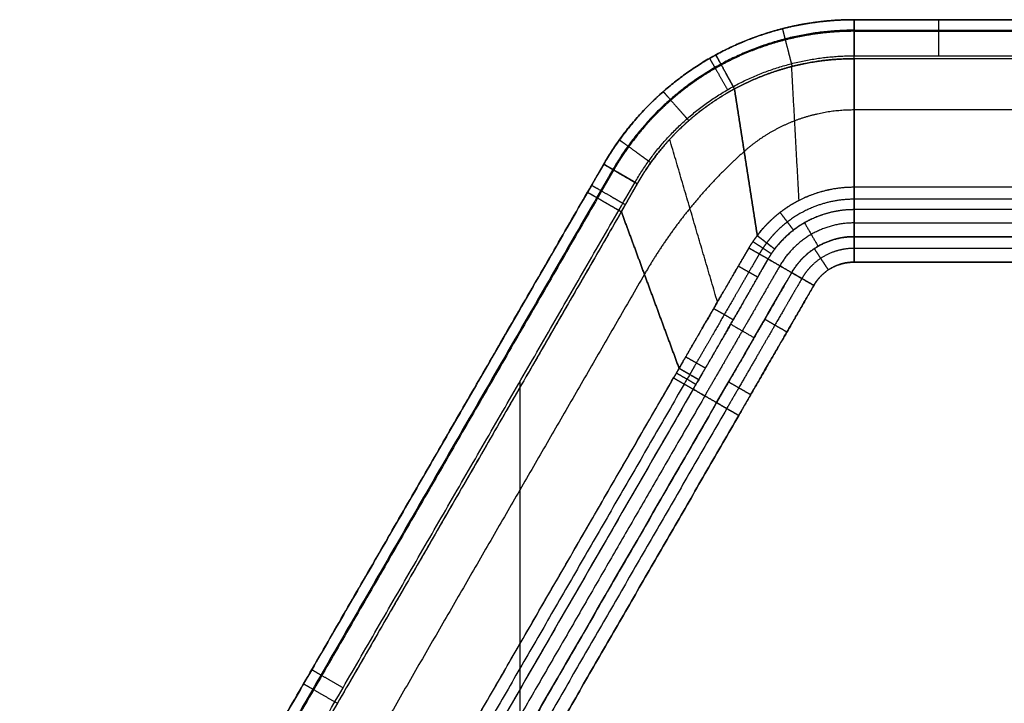
# Model space of a CAD drawing. Units: millimetres. Extents: x -202 to 202, y -180 to 180.
# Drawn here: x -196 to -60, y 85 to 180 of the extents above; entities that cross this region are included whole.
import ezdxf

# ---------------------------------------------------------------- set-up
doc = ezdxf.new("R2010")
doc.units = ezdxf.units.MM
doc.header["$MEASUREMENT"] = 0
doc.layers.add('IGES LEVEL 10000', color=7, linetype='Continuous')

msp = doc.modelspace()

# ---------------------------------------------------------------- linework, layer by layer
at = {"layer": 'IGES LEVEL 10000'}
for points, degree in [([(-80.83, 180, 45), (-89.21, 180, 45), (-97.58, 177.81, 45), (-105.19, 173.42, 45), (-111.28, 167.26, 45), (-115.47, 160, 45)], 5), ([(-80.83, 180, 45), (-89.21, 180, 45), (-97.58, 177.81, 45), (-105.19, 173.42, 45), (-111.28, 167.26, 45), (-115.47, 160, 45)], 5), ([(-115.47, 160, 25.18), (-111.28, 167.26, 25.18), (-105.19, 173.42, 25.18), (-97.58, 177.81, 25.18), (-89.21, 180, 25.18), (-80.83, 180, 25.18)], 5), ([(-99.97, 175.12, 5.38), (-96.51, 177.01, 5.39), (-92.79, 178.49, 5.4), (-88.87, 179.49, 5.41), (-84.85, 180, 5.42), (-80.83, 180, 5.42)], 5), ([(-80.83, 180, 45), (-80.83, 180, 46.57), (-80.83, 179.38, 48.14), (-80.83, 178.14, 49.38), (-80.83, 176.57, 50), (-80.83, 175, 50)], 5), ([(-57.5, 180, 45), (-69.16, 180, 45), (-80.83, 180, 45)], 2), ([(-80.83, 175, 50), (-80.83, 176.57, 50), (-80.83, 178.14, 49.38), (-80.83, 179.38, 48.14), (-80.83, 180, 46.57), (-80.83, 180, 45)], 5), ([(-80.83, 180, 45), (-80.83, 180, 25.21), (-80.83, 180, 5.42)], 2), ([(-80.83, 180, 5.42), (-40.41, 180, 5.42), (0, 180, 5.42)], 2), ([(-57.5, 180, 45), (-69.16, 180, 45), (-80.83, 180, 45)], 2), ([(-80.83, 180, 27.71), (-40.41, 180, 27.71), (0, 180, 27.71)], 2), ([(-80.83, 180, 5.42), (-80.83, 180, 25.21), (-80.83, 180, 45)], 2), ([(-80.83, 174.6, 0.43), (-80.83, 176.25, 0.3), (-80.83, 177.95, 0.85), (-80.83, 179.32, 2.11), (-80.83, 180, 3.77), (-80.83, 180, 5.42)], 5), ([(-80.83, 180, 5.42), (-2.25, 180, 5.42), (76.34, 180, 5.42)], 2), ([(-69.16, 180, 45), (-69.16, 180, 46.57), (-69.16, 179.38, 48.14), (-69.16, 178.14, 49.38), (-69.16, 176.57, 50), (-69.16, 175, 50)], 5), ([(-80.83, 178.54, 48.54), (-88.9, 178.54, 48.54), (-96.97, 176.42, 48.54), (-104.3, 172.19, 48.54), (-110.17, 166.26, 48.54), (-114.2, 159.27, 48.54)], 5), ([(-80.83, 178.54, 48.54), (-69.16, 178.54, 48.54), (-57.5, 178.54, 48.54)], 2), ([(-80.83, 178.39, 1.74), (-2.25, 178.39, 1.74), (76.34, 178.39, 1.74)], 2), ([(-111.14, 157.5, 50), (-107.47, 163.85, 50), (-102.15, 169.24, 50), (-95.49, 173.08, 50), (-88.16, 175, 50), (-80.83, 175, 50)], 5), ([(-111.14, 157.5, 50), (-107.47, 163.85, 50), (-102.15, 169.24, 50), (-95.49, 173.08, 50), (-88.16, 175, 50), (-80.83, 175, 50)], 5), ([(-100.83, 174.64, 45), (-100.83, 174.64, 46.57), (-100.52, 174.11, 48.14), (-99.9, 173.03, 49.38), (-99.11, 171.67, 50), (-98.33, 170.31, 50)], 5), ([(-100.83, 174.64, 45), (-100.83, 174.64, 25.19), (-100.83, 174.64, 5.38)], 2), ([(-80.83, 174.6, 0.43), (-84.31, 174.6, 0.43), (-87.77, 174.17, 0.43), (-91.16, 173.3, 0.42), (-94.38, 172.03, 0.41), (-97.38, 170.41, 0.39)], 5), ([(-80.83, 175, 50), (-69.16, 175, 50), (-57.5, 175, 50)], 2), ([(-80.83, 175, 50), (-69.16, 175, 50), (-57.5, 175, 50)], 2), ([(76.34, 174.6, 0.43), (-2.25, 174.6, 0.43), (-80.83, 174.6, 0.43)], 2), ([(-2.25, 174.6, 0.43), (-17.96, 174.6, 0.43), (-33.68, 174.6, 0.43), (-49.4, 174.6, 0.43), (-65.11, 174.6, 0.43), (-80.83, 174.6, 0.43)], 5), ([(-80.83, 174.6, 0.43), (-80.83, 171.05, 0.72), (-80.83, 167.49, 1), (-80.83, 163.94, 1.28), (-80.83, 160.39, 1.57), (-80.83, 156.84, 1.85)], 5), ([(-80.83, 156.84, 1.85), (-80.83, 160.39, 1.57), (-80.83, 163.94, 1.28), (-80.83, 167.49, 1), (-80.83, 171.05, 0.72), (-80.83, 174.6, 0.43)], 5), ([(-88.44, 155, 1.85), (-88.95, 164.26, 1.13), (-89.46, 173.51, 0.42)], 2), ([(-97.38, 170.41, 0.39), (-96.75, 166.35, 0.68), (-96.12, 162.28, 0.96), (-95.49, 158.22, 1.25), (-94.85, 154.15, 1.53), (-94.22, 150.09, 1.82)], 5), ([(-94.22, 150.09, 1.82), (-94.85, 154.15, 1.53), (-95.49, 158.22, 1.25), (-96.12, 162.28, 0.96), (-96.75, 166.35, 0.68), (-97.38, 170.41, 0.39)], 5), ([(-80.83, 167.5, 1), (-84.2, 167.5, 1), (-87.58, 166.89, 1), (-90.77, 165.66, 1), (-93.63, 163.9, 1), (-96.04, 161.75, 1)], 5), ([(-5.2, 167.5, 1), (-20.32, 167.5, 1), (-35.45, 167.5, 1), (-50.58, 167.5, 1), (-65.7, 167.5, 1), (-80.83, 167.5, 1)], 5), ([(-99.73, 140.92, 1.84), (-103.04, 152.18, 1.11), (-106.34, 163.44, 0.38)], 2), ([(-96.04, 161.75, 1), (-99.22, 158.91, 1), (-102.26, 155.75, 1), (-105.07, 152.3, 1), (-107.61, 148.61, 1), (-109.84, 144.75, 1)], 5), ([(-115.47, 160, 45), (-155.88, 90, 45), (-196.3, 20, 45)], 2), ([(-115.47, 160, 45), (-155.88, 90, 45), (-196.3, 20, 45)], 2), ([(-115.47, 160, 25.2), (-155.88, 90, 25.2), (-196.3, 20, 25.2)], 2), ([(-115.47, 160, 45), (-115.47, 160, 46.57), (-114.94, 159.69, 48.14), (-113.86, 159.07, 49.38), (-112.5, 158.29, 50), (-111.14, 157.5, 50)], 5), ([(-111.14, 157.5, 50), (-112.5, 158.29, 50), (-113.86, 159.07, 49.38), (-114.94, 159.69, 48.14), (-115.47, 160, 46.57), (-115.47, 160, 45)], 5), ([(-115.47, 160, 45), (-115.47, 160, 25.2), (-115.47, 160, 5.4)], 2), ([(-115.47, 160, 5.4), (-115.47, 160, 25.2), (-115.47, 160, 45)], 2), ([(-114.2, 159.27, 48.54), (-154.62, 89.27, 48.54), (-195.03, 19.27, 48.54)], 2), ([(-191.97, 17.5, 50), (-151.55, 87.5, 50), (-111.14, 157.5, 50)], 2), ([(-191.97, 17.5, 50), (-151.55, 87.5, 50), (-111.14, 157.5, 50)], 2), ([(-94.22, 150.09, 1.82), (-92.43, 152.52, 1.83), (-90.03, 154.61, 1.84), (-87.13, 156.09, 1.85), (-83.98, 156.84, 1.85), (-80.83, 156.84, 1.85)], 5), ([(-80.83, 156.84, 1.85), (-66.74, 156.84, 1.85), (-52.66, 156.84, 1.85), (-38.57, 156.84, 1.85), (-24.48, 156.84, 1.85), (-10.4, 156.84, 1.85)], 5), ([(-80.83, 153.7, 3.3), (-80.83, 154.32, 2.68), (-80.83, 155.09, 2.2), (-80.83, 155.96, 1.92), (-80.83, 156.84, 1.85)], 4), ([(-80.83, 156.84, 1.85), (-45.61, 156.84, 1.85), (-10.4, 156.84, 1.85)], 2), ([(-80.83, 156.84, 1.85), (-80.83, 156.13, 1.91), (-80.83, 155.44, 2.09), (-80.83, 154.78, 2.39), (-80.83, 154.2, 2.8), (-80.83, 153.7, 3.3)], 5), ([(-196.3, 20, 5.42), (-157.01, 88.06, 5.42), (-117.72, 156.11, 5.42)], 2), ([(-196.3, 20, 5.42), (-157.01, 88.06, 5.42), (-117.72, 156.11, 5.42)], 2), ([(-117.72, 156.11, 5.42), (-117.72, 156.11, 3.77), (-117.13, 155.77, 2.11), (-115.94, 155.09, 0.85), (-114.46, 154.23, 0.3), (-113.04, 153.41, 0.43)], 5), ([(-116.32, 155.31, 1.74), (-155.61, 87.25, 1.74), (-194.91, 19.2, 1.74)], 2), ([(-10.4, 155.14, 2.3), (-45.61, 155.14, 2.3), (-80.83, 155.14, 2.3)], 2), ([(-113.04, 153.41, 0.43), (-152.33, 85.36, 0.43), (-191.62, 17.3, 0.43)], 2), ([(-113.04, 153.41, 0.43), (-128.76, 126.19, 0.43), (-144.47, 98.97, 0.43), (-160.19, 71.75, 0.43), (-175.91, 44.52, 0.43), (-191.62, 17.3, 0.43)], 5), ([(-113.04, 153.41, 0.43), (-111.44, 149.08, 0.72), (-109.84, 144.74, 1), (-108.24, 140.4, 1.28), (-106.64, 136.07, 1.57), (-105.04, 131.73, 1.85)], 5), ([(-105.04, 131.73, 1.85), (-106.64, 136.07, 1.57), (-108.24, 140.4, 1.28), (-109.84, 144.74, 1), (-111.44, 149.08, 0.72), (-113.04, 153.41, 0.43)], 5), ([(-80.83, 153.7, 3.3), (-83.4, 153.7, 3.3), (-85.96, 153.1, 3.3), (-88.33, 151.91, 3.29), (-90.31, 150.22, 3.28), (-91.82, 148.25, 3.26)], 5), ([(-89.2, 150.87, 3.28), (-89.5, 151.26, 2.79), (-89.85, 151.72, 2.38), (-90.23, 152.23, 2.08), (-90.65, 152.77, 1.9), (-91.07, 153.33, 1.84)], 5), ([(-10.4, 153.7, 3.3), (-45.61, 153.7, 3.3), (-80.83, 153.7, 3.3)], 2), ([(-80.83, 149.96, 7.04), (-80.83, 151.83, 5.17), (-80.83, 153.7, 3.3)], 2), ([(-10.4, 153.7, 3.3), (-24.48, 153.7, 3.3), (-38.57, 153.7, 3.3), (-52.66, 153.7, 3.3), (-66.74, 153.7, 3.3), (-80.83, 153.7, 3.3)], 5), ([(-80.83, 153.7, 3.3), (-80.83, 151.83, 5.17), (-80.83, 149.96, 7.04)], 2), ([(-80.83, 151.86, 5.14), (-83.31, 151.86, 5.14), (-85.79, 151.21, 5.14), (-88.05, 149.9, 5.14), (-89.85, 148.08, 5.14), (-91.1, 145.93, 5.14)], 5), ([(-87.68, 151.87, 3.29), (-86.75, 150.25, 5.16), (-85.81, 148.63, 7.04)], 2), ([(-10.4, 151.83, 5.17), (-24.48, 151.83, 5.17), (-38.57, 151.83, 5.17), (-52.66, 151.83, 5.17), (-66.74, 151.83, 5.17), (-80.83, 151.83, 5.17)], 5), ([(-95.39, 148.38, 1.81), (-95.12, 148.84, 1.81), (-94.83, 149.28, 1.81), (-94.53, 149.7, 1.81), (-94.22, 150.09, 1.82)], 4), ([(-91.82, 148.25, 3.26), (-92.2, 148.54, 2.77), (-92.65, 148.89, 2.37), (-93.15, 149.27, 2.07), (-93.68, 149.68, 1.89), (-94.22, 150.09, 1.82)], 5), ([(-94.22, 150.09, 1.82), (-93.68, 149.68, 1.89), (-93.15, 149.27, 2.07), (-92.65, 148.89, 2.37), (-92.2, 148.54, 2.77), (-91.82, 148.25, 3.26)], 5), ([(-89.46, 144.98, 7.04), (-88.41, 146.79, 7.04), (-86.9, 148.32, 7.04), (-85, 149.42, 7.04), (-82.92, 149.96, 7.04), (-80.83, 149.96, 7.04)], 5), ([(-80.83, 146.43, 8.5), (-80.83, 147.21, 8.5), (-80.83, 148, 8.35), (-80.83, 148.74, 8.04), (-80.83, 149.41, 7.59), (-80.83, 149.96, 7.04)], 5), ([(-10.4, 149.96, 7.04), (-45.61, 149.96, 7.04), (-80.83, 149.96, 7.04)], 2), ([(-80.83, 149.96, 7.04), (-80.83, 149.27, 7.73), (-80.83, 148.39, 8.24), (-80.83, 147.41, 8.5), (-80.83, 146.43, 8.5)], 4), ([(-80.83, 149.96, 7.04), (-66.74, 149.96, 7.04), (-52.66, 149.96, 7.04), (-38.57, 149.96, 7.04), (-24.48, 149.96, 7.04), (-10.4, 149.96, 7.04)], 5), ([(-92.29, 147.59, 3.25), (-92.69, 147.86, 2.77), (-93.17, 148.17, 2.37), (-93.7, 148.52, 2.07), (-94.25, 148.89, 1.88), (-94.82, 149.27, 1.81)], 5), ([(-92.73, 146.87, 3.26), (-93.16, 147.11, 2.77), (-93.65, 147.39, 2.37), (-94.21, 147.7, 2.07), (-94.79, 148.04, 1.88), (-95.39, 148.38, 1.81)], 5), ([(-92.73, 146.87, 3.26), (-93.26, 147.17, 2.65), (-93.91, 147.54, 2.18), (-94.64, 147.95, 1.9), (-95.39, 148.38, 1.81)], 4), ([(-91.82, 148.25, 3.26), (-92.06, 147.94, 3.25), (-92.3, 147.6, 3.25), (-92.52, 147.25, 3.25), (-92.73, 146.87, 3.26)], 4), ([(-86.35, 148.3, 7.04), (-86.04, 147.83, 7.59), (-85.67, 147.28, 8.04), (-85.26, 146.66, 8.35), (-84.83, 146.01, 8.5), (-84.39, 145.35, 8.5)], 5), ([(-10.4, 148.34, 8.12), (-45.61, 148.34, 8.12), (-80.83, 148.34, 8.12)], 2), ([(-91.1, 145.93, 5.15), (-93.17, 142.33, 5.15), (-95.25, 138.72, 5.15), (-97.33, 135.12, 5.15), (-99.41, 131.52, 5.15), (-101.49, 127.92, 5.15)], 5), ([(-94.17, 144.35, 3.27), (-94.6, 144.59, 2.78), (-95.1, 144.88, 2.37), (-95.66, 145.19, 2.07), (-96.25, 145.53, 1.89), (-96.85, 145.87, 1.83)], 5), ([(-89.46, 144.98, 7.04), (-91.1, 145.93, 5.15), (-92.73, 146.87, 3.26)], 2), ([(-92.73, 146.87, 3.26), (-91.1, 145.93, 5.15), (-89.46, 144.98, 7.04)], 2), ([(-80.83, 146.43, 8.5), (-45.61, 146.43, 8.5), (-10.4, 146.43, 8.5)], 2), ([(-10.4, 146.43, 8.5), (-45.61, 146.43, 8.5), (-80.83, 146.43, 8.5)], 2), ([(-109.84, 144.75, 1), (-124.97, 118.55, 1), (-140.1, 92.35, 1), (-155.22, 66.15, 1), (-170.35, 39.95, 1), (-185.47, 13.75, 1)], 5), ([(-99.85, 126.98, 7.04), (-96.39, 132.98, 7.04), (-92.92, 138.98, 7.04), (-89.46, 144.98, 7.04)], 3), ([(-86.4, 143.21, 8.5), (-87.25, 143.71, 8.5), (-88.1, 144.2, 8.24), (-88.86, 144.64, 7.73), (-89.46, 144.98, 7.04)], 4), ([(-89.46, 144.98, 7.04), (-88.98, 144.7, 7.59), (-88.4, 144.37, 8.04), (-87.76, 144, 8.35), (-87.08, 143.61, 8.5), (-86.4, 143.21, 8.5)], 5), ([(-86.4, 143.21, 8.5), (-91.59, 134.21, 8.5), (-96.79, 125.21, 8.5)], 2), ([(-97.55, 138.45, 3.29), (-97.98, 138.7, 2.8), (-98.49, 138.99, 2.39), (-99.05, 139.31, 2.08), (-99.65, 139.65, 1.9), (-100.26, 140, 1.84)], 5), ([(-97.9, 137.85, 3.29), (-96.28, 136.91, 5.16), (-94.66, 135.98, 7.04)], 2), ([(-93.18, 138.54, 7.04), (-92.7, 138.26, 7.59), (-92.12, 137.93, 8.04), (-91.48, 137.56, 8.35), (-90.8, 137.17, 8.5), (-90.12, 136.77, 8.5)], 5), ([(-101.41, 131.75, 3.3), (-101.84, 132, 2.8), (-102.35, 132.29, 2.39), (-102.92, 132.62, 2.09), (-103.52, 132.96, 1.91), (-104.13, 133.31, 1.85)], 5), ([(-105.8, 130.41, 1.85), (-105.42, 131.07, 1.85), (-105.04, 131.73, 1.85)], 2), ([(-105.04, 131.73, 1.85), (-105.19, 131.47, 1.85), (-105.35, 131.2, 1.85), (-105.5, 130.94, 1.85), (-105.65, 130.68, 1.85), (-105.8, 130.41, 1.85)], 5), ([(-102.71, 129.5, 3.3), (-103.14, 129.75, 2.8), (-103.65, 130.05, 2.39), (-104.21, 130.37, 2.09), (-104.81, 130.72, 1.91), (-105.42, 131.07, 1.85)], 5), ([(-105.04, 131.73, 1.85), (-104.28, 131.29, 1.92), (-103.53, 130.86, 2.2), (-102.87, 130.48, 2.68), (-102.33, 130.16, 3.3)], 4), ([(-102.33, 130.16, 3.3), (-102.87, 130.48, 2.68), (-103.53, 130.86, 2.2), (-104.28, 131.29, 1.92), (-105.04, 131.73, 1.85)], 4), ([(-103.57, 130.88, 2.3), (-103.83, 130.44, 2.3), (-104.08, 130, 2.3), (-104.33, 129.56, 2.3)], 3), ([(-175.94, 8.94, 1.85), (-161.91, 33.23, 1.85), (-147.88, 57.53, 1.85), (-133.86, 81.82, 1.85), (-119.83, 106.12, 1.85), (-105.8, 130.41, 1.85)], 5), ([(-175.94, 8.94, 1.85), (-140.87, 69.67, 1.85), (-105.8, 130.41, 1.85)], 2), ([(-104.33, 129.56, 2.3), (-139.4, 68.83, 2.3), (-174.47, 8.09, 2.3)], 2), ([(-127.08, 129.89, 50), (-127.08, 0, 50), (-127.08, -129.89, 50)], 2), ([(-105.8, 130.41, 1.85), (-105.04, 129.97, 1.92), (-104.3, 129.54, 2.2), (-103.63, 129.15, 2.68), (-103.09, 128.84, 3.3)], 4), ([(-105.8, 130.41, 1.85), (-105.04, 129.97, 1.92), (-104.3, 129.54, 2.2), (-103.63, 129.15, 2.68), (-103.09, 128.84, 3.3)], 4), ([(-103.09, 128.84, 3.3), (-102.94, 129.11, 3.3), (-102.78, 129.37, 3.3), (-102.63, 129.64, 3.3), (-102.48, 129.9, 3.3), (-102.33, 130.16, 3.3)], 5), ([(-102.33, 130.16, 3.3), (-102.58, 129.72, 3.3), (-102.83, 129.28, 3.3), (-103.09, 128.84, 3.3)], 3), ([(-98.19, 129.86, 7.04), (-97.71, 129.58, 7.59), (-97.14, 129.25, 8.04), (-96.49, 128.87, 8.35), (-95.81, 128.48, 8.5), (-95.13, 128.09, 8.5)], 5), ([(-103.09, 128.84, 3.3), (-138.15, 68.11, 3.3), (-173.22, 7.37, 3.3)], 2), ([(-103.09, 128.84, 3.3), (-126.47, 88.35, 3.3), (-149.84, 47.86, 3.3), (-173.22, 7.37, 3.3)], 3), ([(-99.85, 126.98, 7.04), (-101.47, 127.91, 5.17), (-103.09, 128.84, 3.3)], 2), ([(-103.09, 128.84, 3.3), (-101.47, 127.91, 5.17), (-99.85, 126.98, 7.04)], 2), ([(-101.47, 127.91, 5.17), (-115.51, 103.6, 5.17), (-129.55, 79.28, 5.17), (-143.58, 54.97, 5.17), (-157.62, 30.65, 5.17), (-171.66, 6.34, 5.17)], 5), ([(-99.85, 126.98, 7.04), (-135.07, 65.98, 7.04), (-170.29, 4.98, 7.04)], 2), ([(-170.29, 4.98, 7.04), (-146.81, 45.65, 7.04), (-123.33, 86.31, 7.04), (-99.85, 126.98, 7.04)], 3), ([(-96.79, 125.21, 8.5), (-97.64, 125.7, 8.5), (-98.49, 126.19, 8.24), (-99.25, 126.63, 7.73), (-99.85, 126.98, 7.04)], 4), ([(-99.85, 126.98, 7.04), (-99.25, 126.63, 7.73), (-98.49, 126.19, 8.24), (-97.64, 125.7, 8.5), (-96.79, 125.21, 8.5)], 4), ([(-98.45, 126.16, 8.12), (-133.67, 65.17, 8.12), (-168.88, 4.17, 8.12)], 2), ([(-167.23, 3.21, 8.5), (-132.01, 64.21, 8.5), (-96.79, 125.21, 8.5)], 2), ([(-96.79, 125.21, 8.5), (-132.01, 64.21, 8.5), (-167.23, 3.21, 8.5)], 2), ([(-151.55, 87.5, 50), (-152.91, 88.29, 50), (-154.28, 89.07, 49.38), (-155.35, 89.69, 48.14), (-155.88, 90, 46.57), (-155.88, 90, 45)], 5), ([(-155.88, 90, 5.42), (-155.88, 90, 25.21), (-155.88, 90, 45)], 2), ([(-157.01, 88.06, 5.42), (-157.01, 88.06, 3.77), (-156.42, 87.72, 2.11), (-155.23, 87.03, 0.85), (-153.76, 86.18, 0.3), (-152.33, 85.36, 0.43)], 5)]:
    msp.add_open_spline(points, degree=degree, dxfattribs=at)
for points, knots in [([(-80.83, 180, 5.42), (-82.84, 180, 5.42), (-84.85, 179.87, 5.41), (-86.85, 179.62, 5.41), (-90.79, 178.87, 5.41), (-94.59, 177.64, 5.4), (-96.44, 176.91, 5.39), (-98.24, 176.07, 5.39), (-99.97, 175.12, 5.38)], [10.928343, 10.928343, 10.928343, 10.928343, 10.928343, 10.928343, 24.012006, 24.012006, 24.012006, 37.095668, 37.095668, 37.095668, 37.095668, 37.095668, 37.095668]), ([(-80.83, 174.6, 0.43), (-80.83, 175.42, 0.37), (-80.83, 176.26, 0.47), (-80.83, 177.06, 0.75), (-80.83, 178.51, 1.62), (-80.83, 179.49, 2.99), (-80.83, 179.83, 3.77), (-80.83, 180, 4.59), (-80.83, 180, 5.42)], [-5, -5, -5, -5, -5, -5, -2.5, -2.5, -2.5, 0, 0, 0, 0, 0, 0]), ([(-90.76, 178.75, 5.41), (-90.75, 178.75, 4.58), (-90.71, 178.58, 3.76), (-90.62, 178.26, 2.98), (-90.38, 177.31, 1.61), (-90.02, 175.91, 0.74), (-89.82, 175.13, 0.46), (-89.61, 174.32, 0.36), (-89.41, 173.53, 0.42)], [0, 0, 0, 0, 0, 0, 2.5, 2.5, 2.5, 5, 5, 5, 5, 5, 5]), ([(-80.83, 178.39, 1.74), (-82.76, 178.39, 1.74), (-84.68, 178.27, 1.74), (-86.6, 178.03, 1.74), (-90.38, 177.31, 1.73), (-94.03, 176.13, 1.73), (-95.81, 175.43, 1.72), (-97.53, 174.63, 1.72), (-99.19, 173.72, 1.71)], [10.928343, 10.928343, 10.928343, 10.928343, 10.928343, 10.928343, 24.012006, 24.012006, 24.012006, 37.095668, 37.095668, 37.095668, 37.095668, 37.095668, 37.095668]), ([(-115.47, 160, 5.4), (-115.07, 160.7, 5.4), (-114.65, 161.38, 5.39), (-114.21, 162.06, 5.39), (-112.73, 164.23, 5.38), (-111.08, 166.26, 5.37), (-109.87, 167.6, 5.37), (-107.71, 169.72, 5.36), (-105.38, 171.61, 5.36), (-104.42, 172.34, 5.37), (-102.96, 173.35, 5.37), (-101.45, 174.28, 5.37), (-100.96, 174.57, 5.37), (-100.47, 174.85, 5.38), (-99.97, 175.12, 5.38)], [81.487436, 81.487436, 81.487436, 81.487436, 81.487436, 81.487436, 86.602199, 86.602199, 86.602199, 98.318412, 98.318412, 98.318412, 106.260553, 106.260553, 106.260553, 110.034584, 110.034584, 110.034584, 110.034584, 110.034584, 110.034584]), ([(-99.97, 175.12, 5.38), (-101.51, 174.28, 5.37), (-103.03, 173.35, 5.37), (-104.48, 172.33, 5.36), (-107.3, 170.12, 5.36), (-109.87, 167.6, 5.37), (-111.08, 166.26, 5.37), (-112.73, 164.23, 5.38), (-114.21, 162.06, 5.39), (-114.65, 161.38, 5.39), (-115.07, 160.7, 5.4), (-115.47, 160, 5.4)], [23.622992, 23.622992, 23.622992, 23.622992, 23.622992, 23.622992, 35.339189, 35.339189, 35.339189, 47.055385, 47.055385, 47.055385, 52.170141, 52.170141, 52.170141, 52.170141, 52.170141, 52.170141]), ([(-99.97, 175.12, 5.38), (-99.97, 175.12, 4.56), (-99.88, 174.98, 3.73), (-99.72, 174.68, 2.96), (-99.25, 173.83, 1.59), (-98.56, 172.57, 0.72), (-98.17, 171.86, 0.44), (-97.77, 171.13, 0.33), (-97.38, 170.41, 0.39)], [0, 0, 0, 0, 0, 0, 2.5, 2.5, 2.5, 5, 5, 5, 5, 5, 5]), ([(-97.38, 170.41, 0.39), (-97.77, 171.13, 0.33), (-98.17, 171.86, 0.44), (-98.56, 172.57, 0.72), (-99.25, 173.83, 1.59), (-99.72, 174.68, 2.96), (-99.88, 174.98, 3.73), (-99.97, 175.12, 4.56), (-99.97, 175.12, 5.38)], [-5, -5, -5, -5, -5, -5, -2.5, -2.5, -2.5, 0, 0, 0, 0, 0, 0]), ([(-97.38, 170.41, 0.39), (-95.88, 171.22, 0.4), (-94.33, 171.95, 0.41), (-92.72, 172.57, 0.41), (-89.44, 173.63, 0.42), (-86.03, 174.28, 0.43), (-84.3, 174.49, 0.43), (-82.57, 174.6, 0.43), (-80.83, 174.6, 0.43)], [-37.095668, -37.095668, -37.095668, -37.095668, -37.095668, -37.095668, -24.012006, -24.012006, -24.012006, -10.928343, -10.928343, -10.928343, -10.928343, -10.928343, -10.928343]), ([(-99.19, 173.72, 1.71), (-100.68, 172.92, 1.71), (-102.13, 172.02, 1.71), (-103.54, 171.05, 1.7), (-106.24, 168.93, 1.7), (-108.71, 166.5, 1.71), (-109.89, 165.21, 1.71), (-111.47, 163.25, 1.72), (-112.89, 161.16, 1.72), (-113.31, 160.51, 1.73), (-113.71, 159.85, 1.73), (-114.1, 159.18, 1.74)], [23.622992, 23.622992, 23.622992, 23.622992, 23.622992, 23.622992, 35.339189, 35.339189, 35.339189, 47.055385, 47.055385, 47.055385, 52.170141, 52.170141, 52.170141, 52.170141, 52.170141, 52.170141]), ([(-110.83, 157.28, 0.41), (-110.49, 157.89, 0.41), (-110.12, 158.49, 0.41), (-109.75, 159.08, 0.4), (-108.47, 160.97, 0.39), (-107.04, 162.73, 0.38), (-105.98, 163.9, 0.38), (-103.75, 166.09, 0.37), (-101.31, 168, 0.38), (-100.04, 168.88, 0.38), (-98.72, 169.69, 0.39), (-97.38, 170.41, 0.39)], [-52.170141, -52.170141, -52.170141, -52.170141, -52.170141, -52.170141, -47.055385, -47.055385, -47.055385, -35.339189, -35.339189, -35.339189, -23.622992, -23.622992, -23.622992, -23.622992, -23.622992, -23.622992]), ([(-97.38, 170.41, 0.39), (-97.81, 170.18, 0.39), (-98.24, 169.94, 0.39), (-98.67, 169.69, 0.39), (-99.98, 168.89, 0.38), (-101.25, 168.01, 0.38), (-102.09, 167.38, 0.38), (-104.11, 165.74, 0.38), (-105.98, 163.9, 0.38), (-107.04, 162.73, 0.38), (-108.47, 160.97, 0.39), (-109.75, 159.08, 0.4), (-110.12, 158.49, 0.41), (-110.49, 157.89, 0.41), (-110.83, 157.28, 0.41)], [0, 0, 0, 0, 0, 0, 3.774066, 3.774066, 3.774066, 11.716196, 11.716196, 11.716196, 23.432393, 23.432393, 23.432393, 28.547152, 28.547152, 28.547152, 28.547152, 28.547152, 28.547152]), ([(-107.24, 170.04, 5.36), (-107.24, 170.04, 4.54), (-107.12, 169.92, 3.72), (-106.9, 169.66, 2.95), (-106.26, 168.93, 1.58), (-105.32, 167.86, 0.71), (-104.79, 167.26, 0.43), (-104.24, 166.64, 0.32), (-103.7, 166.02, 0.38)], [0, 0, 0, 0, 0, 0, 2.5, 2.5, 2.5, 5, 5, 5, 5, 5, 5]), ([(-113.3, 163.36, 5.38), (-113.3, 163.36, 4.56), (-113.16, 163.26, 3.74), (-112.89, 163.06, 2.96), (-112.1, 162.49, 1.6), (-110.94, 161.65, 0.72), (-110.3, 161.18, 0.44), (-109.62, 160.69, 0.33), (-108.96, 160.21, 0.39)], [0, 0, 0, 0, 0, 0, 2.5, 2.5, 2.5, 5, 5, 5, 5, 5, 5]), ([(-117.72, 156.11, 5.42), (-117.6, 156.31, 5.42), (-117.49, 156.5, 5.42), (-117.38, 156.7, 5.42), (-116.93, 157.47, 5.41), (-116.48, 158.25, 5.41), (-116.15, 158.83, 5.41), (-115.81, 159.41, 5.41), (-115.47, 160, 5.4)], [358.410086, 358.410086, 358.410086, 358.410086, 358.410086, 358.410086, 359.957701, 359.957701, 359.957701, 364.507987, 364.507987, 364.507987, 364.507987, 364.507987, 364.507987]), ([(-115.47, 160, 5.4), (-115.81, 159.41, 5.41), (-116.15, 158.83, 5.41), (-116.48, 158.25, 5.41), (-116.93, 157.47, 5.41), (-117.38, 156.7, 5.42), (-117.49, 156.5, 5.42), (-117.6, 156.31, 5.42), (-117.72, 156.11, 5.42)], [41.937948, 41.937948, 41.937948, 41.937948, 41.937948, 41.937948, 46.488235, 46.488235, 46.488235, 48.035849, 48.035849, 48.035849, 48.035849, 48.035849, 48.035849]), ([(-115.47, 160, 5.4), (-115.47, 160, 4.58), (-115.33, 159.91, 3.75), (-115.04, 159.73, 2.98), (-114.2, 159.24, 1.61), (-112.96, 158.51, 0.74), (-112.26, 158.11, 0.46), (-111.54, 157.69, 0.35), (-110.83, 157.28, 0.41)], [0, 0, 0, 0, 0, 0, 2.5, 2.5, 2.5, 5, 5, 5, 5, 5, 5]), ([(-110.83, 157.28, 0.41), (-111.54, 157.69, 0.35), (-112.26, 158.11, 0.46), (-112.96, 158.51, 0.74), (-114.2, 159.24, 1.61), (-115.04, 159.73, 2.98), (-115.33, 159.91, 3.75), (-115.47, 160, 4.58), (-115.47, 160, 5.4)], [-5, -5, -5, -5, -5, -5, -2.5, -2.5, -2.5, 0, 0, 0, 0, 0, 0]), ([(-114.1, 159.18, 1.74), (-114.43, 158.59, 1.74), (-114.77, 158.01, 1.74), (-115.1, 157.43, 1.74), (-115.55, 156.66, 1.74), (-115.99, 155.89, 1.74), (-116.1, 155.69, 1.74), (-116.21, 155.5, 1.74), (-116.32, 155.31, 1.74)], [41.937948, 41.937948, 41.937948, 41.937948, 41.937948, 41.937948, 46.488235, 46.488235, 46.488235, 48.035849, 48.035849, 48.035849, 48.035849, 48.035849, 48.035849]), ([(-117.15, 157.09, 5.41), (-117.15, 157.09, 4.59), (-117, 157, 3.77), (-116.71, 156.83, 2.99), (-115.86, 156.34, 1.62), (-114.61, 155.62, 0.75), (-113.92, 155.22, 0.47), (-113.2, 154.8, 0.37), (-112.48, 154.39, 0.43)], [0, 0, 0, 0, 0, 0, 2.5, 2.5, 2.5, 5, 5, 5, 5, 5, 5]), ([(-113.04, 153.41, 0.43), (-112.93, 153.61, 0.43), (-112.82, 153.8, 0.43), (-112.71, 154, 0.43), (-112.27, 154.76, 0.43), (-111.83, 155.54, 0.43), (-111.5, 156.12, 0.42), (-111.17, 156.7, 0.42), (-110.83, 157.28, 0.41)], [-48.035849, -48.035849, -48.035849, -48.035849, -48.035849, -48.035849, -46.488235, -46.488235, -46.488235, -41.937948, -41.937948, -41.937948, -41.937948, -41.937948, -41.937948]), ([(-110.83, 157.28, 0.41), (-111.17, 156.7, 0.42), (-111.5, 156.12, 0.42), (-111.83, 155.54, 0.43), (-112.27, 154.76, 0.43), (-112.71, 154, 0.43), (-112.82, 153.8, 0.43), (-112.93, 153.61, 0.43), (-113.04, 153.41, 0.43)], [28.547152, 28.547152, 28.547152, 28.547152, 28.547152, 28.547152, 33.097438, 33.097438, 33.097438, 34.645053, 34.645053, 34.645053, 34.645053, 34.645053, 34.645053]), ([(-94.22, 150.09, 1.82), (-93.69, 150.81, 1.82), (-93.11, 151.5, 1.83), (-92.47, 152.15, 1.83), (-90.17, 154.21, 1.84), (-87.39, 155.73, 1.85), (-85.26, 156.47, 1.85), (-83.05, 156.84, 1.85), (-80.83, 156.84, 1.85)], [-27.505849, -27.505849, -27.505849, -27.505849, -27.505849, -27.505849, -20.813152, -20.813152, -20.813152, -4.916511, -4.916511, -4.916511, -4.916511, -4.916511, -4.916511]), ([(-117.72, 156.11, 5.42), (-117.72, 156.11, 4.59), (-117.57, 156.03, 3.77), (-117.27, 155.86, 2.99), (-116.42, 155.37, 1.62), (-115.17, 154.64, 0.75), (-114.48, 154.24, 0.47), (-113.75, 153.82, 0.37), (-113.04, 153.41, 0.43)], [0, 0, 0, 0, 0, 0, 2.5, 2.5, 2.5, 5, 5, 5, 5, 5, 5]), ([(-80.83, 155.14, 2.3), (-82.82, 155.14, 2.3), (-84.82, 154.81, 2.3), (-86.74, 154.15, 2.3), (-89.24, 152.79, 2.29), (-91.33, 150.95, 2.28), (-91.91, 150.36, 2.28), (-92.44, 149.74, 2.28), (-92.92, 149.09, 2.28)], [4.916511, 4.916511, 4.916511, 4.916511, 4.916511, 4.916511, 20.813152, 20.813152, 20.813152, 27.505849, 27.505849, 27.505849, 27.505849, 27.505849, 27.505849]), ([(-80.83, 153.7, 3.3), (-82.64, 153.7, 3.3), (-84.44, 153.4, 3.3), (-86.18, 152.81, 3.3), (-88.46, 151.59, 3.29), (-90.36, 149.92, 3.27), (-90.89, 149.39, 3.27), (-91.38, 148.83, 3.26), (-91.82, 148.25, 3.26)], [4.916511, 4.916511, 4.916511, 4.916511, 4.916511, 4.916511, 20.813152, 20.813152, 20.813152, 27.505849, 27.505849, 27.505849, 27.505849, 27.505849, 27.505849]), ([(-95.39, 148.38, 1.81), (-95.28, 148.56, 1.81), (-95.17, 148.74, 1.81), (-95.06, 148.92, 1.81), (-94.82, 149.27, 1.81), (-94.59, 149.61, 1.81), (-94.47, 149.77, 1.82), (-94.34, 149.93, 1.82), (-94.22, 150.09, 1.82)], [-23.614202, -23.614202, -23.614202, -23.614202, -23.614202, -23.614202, -22.117784, -22.117784, -22.117784, -20.621367, -20.621367, -20.621367, -20.621367, -20.621367, -20.621367]), ([(-80.83, 149.96, 7.04), (-82, 149.96, 7.04), (-83.17, 149.79, 7.04), (-84.31, 149.45, 7.04), (-86.21, 148.55, 7.04), (-87.82, 147.19, 7.04), (-88.45, 146.52, 7.04), (-89, 145.78, 7.04), (-89.46, 144.98, 7.04)], [8.594977, 8.594977, 8.594977, 8.594977, 8.594977, 8.594977, 18.797449, 18.797449, 18.797449, 26.793913, 26.793913, 26.793913, 26.793913, 26.793913, 26.793913]), ([(-92.92, 149.09, 2.28), (-93.03, 148.95, 2.27), (-93.14, 148.81, 2.27), (-93.24, 148.67, 2.27), (-93.45, 148.37, 2.27), (-93.66, 148.05, 2.27), (-93.76, 147.89, 2.27), (-93.86, 147.73, 2.27), (-93.95, 147.56, 2.27)], [20.621367, 20.621367, 20.621367, 20.621367, 20.621367, 20.621367, 22.117784, 22.117784, 22.117784, 23.614202, 23.614202, 23.614202, 23.614202, 23.614202, 23.614202]), ([(-105.04, 131.73, 1.85), (-104.86, 132.05, 1.85), (-104.68, 132.36, 1.85), (-104.5, 132.67, 1.85), (-103.54, 134.33, 1.85), (-102.58, 135.99, 1.85), (-101.81, 137.33, 1.85), (-100.36, 139.83, 1.85), (-98.9, 142.34, 1.84), (-98.22, 143.52, 1.84), (-97.25, 145.19, 1.83), (-96.27, 146.86, 1.82), (-95.98, 147.37, 1.82), (-95.68, 147.87, 1.82), (-95.39, 148.38, 1.81)], [53.622409, 53.622409, 53.622409, 53.622409, 53.622409, 53.622409, 56.418164, 56.418164, 56.418164, 68.08585, 68.08585, 68.08585, 78.268749, 78.268749, 78.268749, 82.549291, 82.549291, 82.549291, 82.549291, 82.549291, 82.549291]), ([(-95.39, 148.38, 1.81), (-95.68, 147.87, 1.82), (-95.98, 147.37, 1.82), (-96.27, 146.86, 1.82), (-98.04, 143.84, 1.84), (-99.79, 140.82, 1.84), (-101.23, 138.33, 1.85), (-102.87, 135.5, 1.85), (-104.5, 132.67, 1.85), (-104.68, 132.36, 1.85), (-104.86, 132.05, 1.85), (-105.04, 131.73, 1.85)], [9.907193, 9.907193, 9.907193, 9.907193, 9.907193, 9.907193, 14.187632, 14.187632, 14.187632, 36.038217, 36.038217, 36.038217, 38.833972, 38.833972, 38.833972, 38.833972, 38.833972, 38.833972]), ([(-93.95, 147.56, 2.27), (-94.24, 147.05, 2.27), (-94.54, 146.55, 2.27), (-94.83, 146.04, 2.28), (-95.8, 144.36, 2.28), (-96.76, 142.68, 2.29), (-97.44, 141.51, 2.29), (-98.9, 138.99, 2.29), (-100.34, 136.48, 2.29), (-101.11, 135.14, 2.3), (-102.07, 133.48, 2.3), (-103.03, 131.83, 2.3), (-103.21, 131.51, 2.3), (-103.39, 131.2, 2.3), (-103.57, 130.88, 2.3)], [9.907185, 9.907185, 9.907185, 9.907185, 9.907185, 9.907185, 14.187632, 14.187632, 14.187632, 24.370577, 24.370577, 24.370577, 36.038217, 36.038217, 36.038217, 38.833972, 38.833972, 38.833972, 38.833972, 38.833972, 38.833972]), ([(-91.82, 148.25, 3.26), (-91.92, 148.12, 3.26), (-92.01, 147.99, 3.25), (-92.11, 147.86, 3.25), (-92.29, 147.59, 3.25), (-92.47, 147.31, 3.25), (-92.56, 147.17, 3.25), (-92.65, 147.02, 3.25), (-92.73, 146.87, 3.26)], [20.621367, 20.621367, 20.621367, 20.621367, 20.621367, 20.621367, 22.117784, 22.117784, 22.117784, 23.614202, 23.614202, 23.614202, 23.614202, 23.614202, 23.614202]), ([(-80.83, 148.34, 8.12), (-81.81, 148.34, 8.12), (-82.79, 148.2, 8.12), (-83.74, 147.91, 8.12), (-85.34, 147.16, 8.12), (-86.68, 146.02, 8.12), (-87.21, 145.46, 8.12), (-87.67, 144.84, 8.12), (-88.05, 144.17, 8.12)], [8.594977, 8.594977, 8.594977, 8.594977, 8.594977, 8.594977, 18.797449, 18.797449, 18.797449, 26.793913, 26.793913, 26.793913, 26.793913, 26.793913, 26.793913]), ([(-102.33, 130.16, 3.3), (-102.14, 130.48, 3.3), (-101.96, 130.79, 3.3), (-101.78, 131.11, 3.3), (-100.15, 133.93, 3.3), (-98.52, 136.77, 3.3), (-97.08, 139.27, 3.29), (-95.34, 142.3, 3.28), (-93.6, 145.35, 3.27), (-93.31, 145.85, 3.26), (-93.02, 146.36, 3.26), (-92.73, 146.87, 3.26)], [43.833972, 43.833972, 43.833972, 43.833972, 43.833972, 43.833972, 46.629726, 46.629726, 46.629726, 68.480312, 68.480312, 68.480312, 72.760761, 72.760761, 72.760761, 72.760761, 72.760761, 72.760761]), ([(-92.73, 146.87, 3.26), (-93.02, 146.36, 3.26), (-93.31, 145.85, 3.26), (-93.6, 145.35, 3.27), (-94.56, 143.66, 3.27), (-95.53, 141.98, 3.28), (-96.2, 140.8, 3.29), (-97.65, 138.28, 3.29), (-99.1, 135.77, 3.3), (-99.87, 134.43, 3.3), (-100.82, 132.76, 3.3), (-101.78, 131.11, 3.3), (-101.96, 130.79, 3.3), (-102.14, 130.48, 3.3), (-102.33, 130.16, 3.3)], [5.345485, 5.345485, 5.345485, 5.345485, 5.345485, 5.345485, 9.625937, 9.625937, 9.625937, 19.808892, 19.808892, 19.808892, 31.476542, 31.476542, 31.476542, 34.272274, 34.272274, 34.272274, 34.272274, 34.272274, 34.272274]), ([(-86.4, 143.21, 8.5), (-86.1, 143.73, 8.5), (-85.75, 144.21, 8.5), (-85.34, 144.64, 8.5), (-84.3, 145.52, 8.5), (-83.07, 146.1, 8.5), (-82.34, 146.32, 8.5), (-81.58, 146.43, 8.5), (-80.83, 146.43, 8.5)], [-26.793913, -26.793913, -26.793913, -26.793913, -26.793913, -26.793913, -18.797449, -18.797449, -18.797449, -8.594977, -8.594977, -8.594977, -8.594977, -8.594977, -8.594977]), ([(-80.83, 146.43, 8.5), (-81.58, 146.43, 8.5), (-82.34, 146.32, 8.5), (-83.07, 146.1, 8.5), (-84.28, 145.53, 8.5), (-85.3, 144.67, 8.5), (-85.69, 144.26, 8.5), (-86.05, 143.79, 8.5), (-86.36, 143.28, 8.5), (-86.37, 143.26, 8.5), (-86.38, 143.24, 8.5), (-86.4, 143.21, 8.5)], [870.689733, 870.689733, 870.689733, 870.689733, 870.689733, 870.689733, 880.892206, 880.892206, 880.892206, 888.545019, 888.545019, 888.545019, 888.888669, 888.888669, 888.888669, 888.888669, 888.888669, 888.888669]), ([(-89.46, 144.98, 7.04), (-91.32, 141.76, 7.04), (-92.22, 140.2, 7.04), (-92.52, 139.69, 7.04), (-95.69, 134.2, 7.04), (-98.86, 128.7, 7.04), (-99.19, 128.13, 7.04), (-99.52, 127.55, 7.04), (-99.85, 126.98, 7.04)], [5, 5, 5, 5, 5, 5, 46.69126, 46.69126, 46.69126, 51.578562, 51.578562, 51.578562, 51.578562, 51.578562, 51.578562]), ([(-88.05, 144.17, 8.12), (-89.09, 142.37, 8.12), (-89.83, 141.09, 8.12), (-90.34, 140.22, 8.12), (-91.41, 138.36, 8.12), (-93.25, 135.17, 8.12), (-94.28, 133.38, 8.12), (-95.87, 130.64, 8.12), (-97.45, 127.89, 8.12), (-97.78, 127.32, 8.12), (-98.12, 126.74, 8.12), (-98.45, 126.16, 8.12)], [14.139235, 14.139235, 14.139235, 14.139235, 14.139235, 14.139235, 37.428512, 37.428512, 37.428512, 55.830499, 55.830499, 55.830499, 60.717805, 60.717805, 60.717805, 60.717805, 60.717805, 60.717805]), ([(-96.79, 125.21, 8.5), (-96.46, 125.78, 8.5), (-96.13, 126.36, 8.5), (-95.79, 126.94, 8.5), (-92.62, 132.43, 8.5), (-89.45, 137.92, 8.5), (-89.16, 138.43, 8.5), (-88.26, 140, 8.5), (-86.4, 143.21, 8.5)], [56.578562, 56.578562, 56.578562, 56.578562, 56.578562, 56.578562, 61.465867, 61.465867, 61.465867, 103.157126, 103.157126, 103.157126, 103.157126, 103.157126, 103.157126])]:
    msp.add_open_spline(points, degree=5, knots=knots, dxfattribs=at)

doc.saveas('drawing.dxf')
